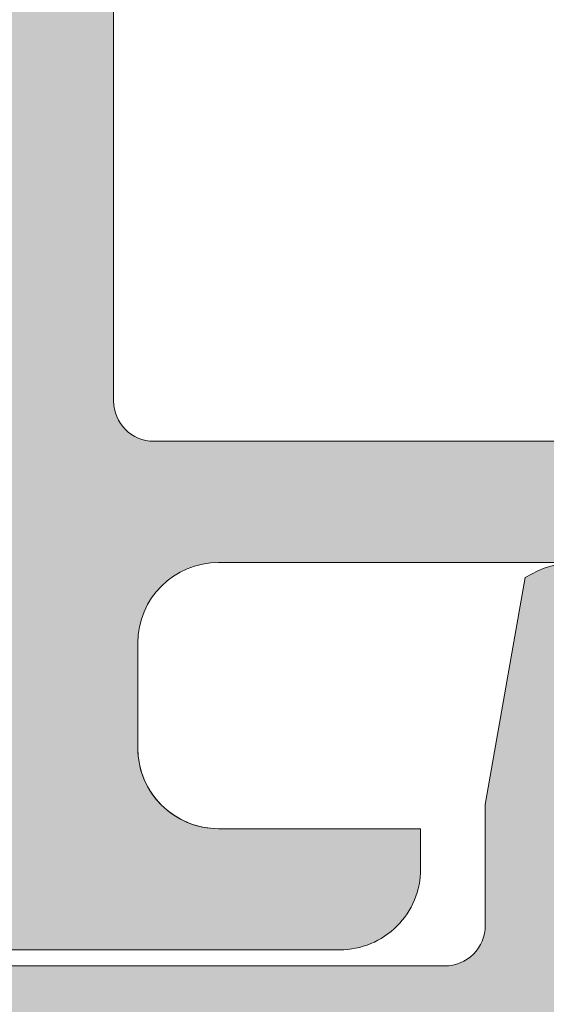
# Model space of a CAD drawing. Units: inches. Extents: x 4200 to 46200, y -30800 to 2970.
# Drawn here: x 23679 to 23686, y -23004 to -22992 of the extents above; entities that cross this region are included whole.
import ezdxf

# ---------------------------------------------------------------- set-up
doc = ezdxf.new("R2010")
doc.units = ezdxf.units.IN
doc.header["$MEASUREMENT"] = 0
for name, color, linetype, lineweight in [('0S-Profile Aluminium', 254, 'Continuous', 0), ('0S-Profile PVC-U', 22, 'Continuous', 0), ('0S-Shading Aluminium', 252, 'Continuous', 0), ('0S-Shading PVC-U', 253, 'Continuous', 0), ('_stora', 7, 'Continuous', 30)]:
    doc.layers.add(name, color=color, linetype=linetype, lineweight=lineweight)

# ---------------------------------------------------------------- blocks, each defined once
blk = doc.blocks.new('345110__CBFC4740_F9CD_4143_B2E6_EE143AF30DD1_')
at = {"layer": '0S-Shading Aluminium'}
h = blk.add_hatch(color=256, dxfattribs=at)
edge = h.paths.add_edge_path()
edge.add_line((1.0681105778e-06, 75), (1.0681105778e-06, 71.5999679203087))
edge.add_line((1.0681105778e-06, 71.5999679203087), (1.099976654048077, 70.49999257278978))
edge.add_line((1.099976654048077, 70.49999257278978), (1.699952239985577, 70.49999257278978))
edge.add_line((1.699952239985577, 70.49999257278978), (1.699952235565199, 72.0003560686847))
edge.add_ellipse((2.70003863926113, 72.0003560686847), major_axis=(0, 1.000086403695926), ratio=1, start_angle=360.0000000661954, end_angle=450, ccw=False)
edge.add_line((2.700038638105702, 73.00044247238066), (3.999946259422344, 73.00044247015045))
edge.add_ellipse((3.999946259422344, 72.00038766034936), major_axis=(0, 1.000054809801099), ratio=1, start_angle=270, end_angle=360, ccw=False)
edge.add_line((5.000001069223443, 72.00038766034936), (5.000001068110577, 65.99999972534715))
edge.add_ellipse((4.475161727792219, 65.49999972534715), major_axis=(0, 0.7248836686985091), ratio=1, start_angle=226.3884232636866, end_angle=313.6115767363134, ccw=False)
edge.add_line((5.000001068110577, 64.99999972534715), (5.000001069839065, 58.00005852307611))
edge.add_ellipse((3.999942270381609, 58.00005852307611), major_axis=(0, 1.000058799457451), ratio=1, start_angle=180.0000001685968, end_angle=270, ccw=False)
edge.add_line((3.99994227332435, 56.99999972361865), (2.70003971055452, 56.99999972152193))
edge.add_ellipse((2.700039710554513, 58.00008719591608), major_axis=(0, 1.000087474394149), ratio=1, start_angle=90, end_angle=180.0000000000004, ccw=False)
edge.add_line((1.699952236160363, 58.00008719591608), (1.699952239985577, 60.49999972534714))
edge.add_line((1.699952239985577, 60.49999972534714), (1.20003971055452, 60.49999972917238))
edge.add_arc((1.20003971055452, 59.49991225477822), 1.000087474394163, 90, 180.000777112258)
edge.add_line((0.1999522362523436, 59.4998986904223), (0.2000132746536423, 54.99996983244306))
edge.add_arc((0.6999825345211903, 54.9999766137102), 0.4999692599135345, 180.0007771239829, 269.9995628678923)
edge.add_line((0.6999787200584465, 54.50000735381121), (1.700013275141834, 54.49999972534714))
edge.add_line((1.700013275141834, 54.49999972534714), (1.700013275141827, 55.29999514771043))
edge.add_line((1.700013275141827, 55.29999514771043), (4.699954054722311, 55.29999514771043))
edge.add_ellipse((4.699880574156907, 54.99999515670942), major_axis=(0, 0.3000000000000337), ratio=1, start_angle=270.02491481416894, end_angle=359.98596624561327, ccw=False)
edge.add_ellipse((4.921044099250416, 54.7326050183741), major_axis=(0, 0.2788950563274023), ratio=1, start_angle=268.83541062592656, end_angle=343.58012358052946, ccw=False)
edge.add_line((5.199881545793438, 54.72693661037585), (5.199881545793438, 54.27334261037572))
edge.add_ellipse((4.921013450150261, 54.26768195089863), major_axis=(0, 0.2789255417371574), ratio=1, start_angle=196.4245945553553, end_angle=271.1628700728925, ccw=False)
edge.add_line((4.999880545793429, 54.0001386103757), (4.999880545793439, 52.12012761036721))
edge.add_arc((5.299880545793434, 52.12012761036721), 0.2999999999999971, 180, 270)
edge.add_line((5.299880545793434, 51.8201276103672), (6.279854864836223, 51.8201276103672))
edge.add_arc((6.279854864836223, 52.12012761036721), 0.2999999999999971, 270, 360)
edge.add_line((6.579854864836222, 52.12012761036721), (6.579854864836222, 54.88012925171085))
edge.add_ellipse((6.699854864836211, 54.88012925171085), major_axis=(0, 0.1199999999999948), ratio=1, start_angle=359.99990065165457, end_angle=450, ccw=False)
edge.add_line((6.699855072910899, 55.00012925171069), (10.99989274700726, 55.00012179582482))
edge.add_ellipse((10.99989188005175, 54.50013467805167), major_axis=(0, 0.4999871177739392), ratio=1, start_angle=270, end_angle=359.99990065165605, ccw=False)
edge.add_line((11.49987899782569, 54.50013467805167), (11.49987899779808, 53.80012484741746))
edge.add_line((11.49987899779808, 53.80012484741746), (10.11780838561475, 51.40630046574699))
edge.add_arc((10.23619415551165, 51.33795063410184), 0.1367000000000121, 150.0000814796121, 274.3397826725374)
edge.add_arc((9.877119094788908, 56.06955313799682), 4.88190780936921, 274.339782672537, 343.0454840365646)
edge.add_ellipse((15.02511063812292, 54.50012179565972), major_axis=(0, 0.4999999999999365), ratio=1, start_angle=360, end_angle=433.04548403656236, ccw=False)
edge.add_line((15.02511063812292, 55.00012179565964), (18.95784164032285, 55.00012179565964))
edge.add_ellipse((18.95784164032287, 54.50012179565972), major_axis=(0, 0.4999999999999574), ratio=1, start_angle=287.28955271573085, end_angle=360.00000000000165, ccw=False)
edge.add_arc((24.13588464154341, 56.11186689830772), 4.923085062803213, 197.2895527157357, 265.5272736079397)
edge.add_arc((23.76262060419418, 51.34005844365997), 0.1367000000000061, 265.5272736079362, 389.9999185203908)
edge.add_line((23.88100637409107, 51.40840827530513), (22.50015270232688, 53.80012484741746))
edge.add_line((22.50015270232688, 53.80012484741746), (22.5001527022993, 54.50013467805167))
edge.add_ellipse((23.00013982007323, 54.50013467805167), major_axis=(0, 0.4999871177739337), ratio=1, start_angle=360.00009934834395, end_angle=450, ccw=False)
edge.add_line((23.00013895311771, 55.00012179582482), (27.30017662719812, 55.00012925171069))
edge.add_ellipse((27.30017683527279, 54.88012925171085), major_axis=(0, 0.1200000000000002), ratio=1, start_angle=270, end_angle=360.0000993483421, ccw=False)
edge.add_line((27.4201768352728, 54.88012925171085), (27.4201768352728, 52.12012761032786))
edge.add_arc((27.7201768352728, 52.12012761032786), 0.2999999999999936, 180, 270)
edge.add_line((27.7201768352728, 51.8201276103279), (28.70015115431559, 51.8201276103279))
edge.add_arc((28.70015115431559, 52.12012761032786), 0.2999999999999971, 270, 360)
edge.add_line((29.00015115431559, 52.12012761032786), (29.00015115431559, 54.00013861033642))
edge.add_ellipse((29.07901824995875, 54.26768195085936), major_axis=(0, 0.2789255417371511), ratio=1, start_angle=88.83712992710753, end_angle=163.5754054446462, ccw=False)
edge.add_line((28.80015015431559, 54.27334261033644), (28.80015015431559, 54.72693661033646))
edge.add_ellipse((29.07898760085861, 54.73260501833459), major_axis=(0, 0.278895056327405), ratio=1, start_angle=16.4198764194943, end_angle=91.16458937405031, ccw=False)
edge.add_ellipse((29.30015112597964, 54.99999515668173), major_axis=(0, 0.3000000000276625), ratio=1, start_angle=360.0140337565947, end_angle=449.97508518809843, ccw=False)
edge.add_line((29.30007764540267, 55.29999514771043), (32.30001830577385, 55.29999514771043))
edge.add_line((32.30001830577385, 55.29999514771043), (32.30001830577385, 54.49999972534714))
edge.add_line((32.30001830577385, 54.49999972534714), (33.30005286085725, 54.50000735381121))
edge.add_arc((33.30004904639451, 54.99997661371015), 0.4999692599135264, 270.0004371321077, 359.9992228112989)
edge.add_line((33.80001830626205, 54.99996983187606), (33.80007934466333, 59.49989869022368))
edge.add_arc((32.79999187036117, 59.49991225477822), 1.000087474394153, 359.9992228764861, 450)
edge.add_line((32.79999187036117, 60.49999972917238), (32.3000793409301, 60.49999972534714))
edge.add_line((32.3000793409301, 60.49999972534714), (32.30007934474893, 58.00008712280975))
edge.add_ellipse((31.29999194345705, 58.00008712280975), major_axis=(0, 1.000087401291885), ratio=1, start_angle=180.0000000761809, end_angle=270, ccw=False)
edge.add_line((31.29999194478677, 56.9999997215179), (30.00008942974337, 56.99999972361865))
edge.add_ellipse((30.00008942974337, 58.00005852307611), major_axis=(0, 1.000058799457463), ratio=1, start_angle=90, end_angle=180, ccw=False)
edge.add_line((29.00003063028591, 58.00005852307611), (29.00003063201438, 64.99999972534715))
edge.add_ellipse((29.52486997233275, 65.49999972534715), major_axis=(0, 0.7248836686985065), ratio=1, start_angle=46.388423263687, end_angle=133.611576736313, ccw=False)
edge.add_line((29.00003063201438, 65.99999972534715), (29.00003063090153, 72.00038766034936))
edge.add_ellipse((30.00008544070264, 72.00038766034936), major_axis=(0, 1.000054809801106), ratio=1, start_angle=360.00000016466817, end_angle=450, ccw=False)
edge.add_line((30.00008543782847, 73.00044247015045), (31.29999301452375, 73.00044247238465))
edge.add_ellipse((31.29999301452375, 72.0003561415648), major_axis=(0, 1.000086330819868), ratio=1, start_angle=270, end_angle=360, ccw=False)
edge.add_line((32.30007934534363, 72.00035614156474), (32.3000793409301, 70.49999257278978))
edge.add_line((32.3000793409301, 70.49999257278978), (32.9000549268676, 70.49999257278978))
edge.add_line((32.9000549268676, 70.49999257278978), (34.00003051757813, 71.5999679203087))
edge.add_line((34.00003051757813, 71.5999679203087), (34, 75))
edge.add_line((34, 75), (1.068110577762127e-06, 75))
edge = h.paths.add_edge_path()
edge.add_ellipse((7.000017160418622, 72.89999111938249), major_axis=(0, 0.5000027408751323), ratio=1, start_angle=360.00000000002115, end_angle=449.99968592151924, ccw=False)
edge.add_line((7.000017160418437, 73.39999386025761), (27.00001263235773, 73.39999386025761))
edge.add_ellipse((27.00001263235773, 72.89999111938249), major_axis=(0, 0.500002740875118), ratio=1, start_angle=270, end_angle=360, ccw=False)
edge.add_line((27.50001537323284, 72.89999111938249), (27.50001537323284, 57.19999941445673))
edge.add_ellipse((27.00001263235773, 57.19999941445696), major_axis=(0, 0.500002740875118), ratio=1, start_angle=180.0000000000016, end_angle=270, ccw=False)
edge.add_line((27.00001263235774, 56.69999667358183), (7.000017160418423, 56.69999667358183))
edge.add_ellipse((7.000017160418622, 57.19999941445696), major_axis=(0, 0.5000027408751109), ratio=1, start_angle=90, end_angle=179.9999999999771, ccw=False)
edge.add_line((6.500014419543503, 57.19999941445696), (6.500014419551, 72.89999386025009))
at = {"layer": '0S-Profile Aluminium', "color": 7}
for points in [[(6.500014419543503, 57.19999941445696), (6.500014419551, 72.89999386025009)], [(5.000001068110577, 64.99999972534715), (5.000001069839065, 58.00005852307611)], [(1.699952236160363, 58.00008719591608), (1.699952239985577, 60.49999972534714), (1.20003971055452, 60.49999972917238)], [(0.1999522362523436, 59.4998986904223), (0.2000132746536423, 54.99996983244306)], [(3.99994227332435, 56.99999972361865), (2.70003971055452, 56.99999972152193)], [(27.00001263235774, 56.69999667358183), (7.000017160418423, 56.69999667358183)]]:
    blk.add_lwpolyline(points, dxfattribs=at)
blk.add_arc((1.20003971055452, 59.49991225477822), 1.000087474394163, 90, 180.000777112258, dxfattribs=at)
at = {"layer": '0S-Profile Aluminium', "color": 7, "extrusion": (0, 0, -1)}
for centre, radius, start, end in [((-2.700039710554513, 58.00008719591608), 1.000087474394149, 269.9999999999996, 0), ((-3.999942270381609, 58.00005852307611), 1.000058799457451, 180, 269.9999998314033), ((-7.000017160418622, 57.19999941445696), 0.5000027408751109, 270.0000000000228, 0)]:
    blk.add_arc(centre, radius, start, end, dxfattribs=at)
blk = doc.blocks.new('366260__6F9EF3B9_3C11_4167_ABF6_ECF0E72E5867_')
at = {"layer": '0S-Profile Aluminium', "color": 7, "true_color": 0xffffff}
blk.add_blockref('345110__CBFC4740_F9CD_4143_B2E6_EE143AF30DD1_', (0, 0), dxfattribs=at)
blk = doc.blocks.new('246435__1E8994CB_A06A_4808_8094_ECCA95042455_')
at = {"layer": '0S-Shading PVC-U'}
h = blk.add_hatch(color=256, dxfattribs=at)
edge = h.paths.add_edge_path()
edge.add_line((-61.70047111511246, 2.000002431919881), (-61.70047111511195, 0.500007862388486))
edge.add_ellipse((-62.20047111511195, 0.5000078623883439), major_axis=(0, 0.5000000000000285), ratio=1, start_angle=179.9999999999935, end_angle=270, ccw=False)
edge.add_line((-62.20047111511201, 7.8623883155e-06), (-64.00047111511232, 7.8623883724e-06))
edge.add_arc((-64.00047111511236, -0.4999921376116561), 0.5000000000000285, 89.99999999999348, 180)
edge.add_line((-64.50047111511236, -0.4999921376116561), (-64.50047111511236, -4.001051016847895))
edge.add_arc((-63.50099662353608, -4.000525508423798), 0.9994746297283936, 180.0301252430922, 269.9698747572081)
edge.add_line((-63.50152213195491, -5.000000000000057), (-62.80048911511232, -5.000000000000057))
edge.add_line((-62.80048911511232, -5.000000000000057), (-62.80048911511232, -3.500000000000342))
edge.add_ellipse((-61.80100368411598, -3.499485430996429), major_axis=(0, 0.9994855634551529), ratio=1, start_angle=-0.02949780799929158, end_angle=90.02949780823991, ccw=False)
edge.add_line((-61.80048911511637, -2.500000000000056), (-60.50047111511236, -2.500000000000056))
edge.add_ellipse((-60.49995678070712, -3.499485665594846), major_axis=(0, 0.9994857979327872), ratio=1, start_angle=269.97051564708516, end_angle=360.02948435289437, ccw=False)
edge.add_line((-59.50047111511236, -3.500000000000568), (-59.50047111511231, -12.69999700000016))
edge.add_ellipse((-60.49996509061867, -12.70050302449362), major_axis=(0, 0.9994941036015736), ratio=1, start_angle=179.9709922564076, end_angle=270.02900774395744, ccw=False)
edge.add_line((-60.50047111510576, -13.69999699999999), (-61.80048911511239, -13.69999699999999))
edge.add_ellipse((-61.80099537550444, -12.70050326039205), major_axis=(0, 0.9994938678226344), ratio=1, start_angle=89.97097872660368, end_angle=180.0290212736403, ccw=False)
edge.add_line((-62.80048911511238, -12.69999700000414), (-62.80048911511232, -11.19999700000011))
edge.add_line((-62.80048911511232, -11.19999700000011), (-63.50152761652151, -11.19999700000011))
edge.add_arc((-63.50099936581699, -12.19946874929553), 0.999471888893562, 90.03028252984326, 179.9697174695845)
edge.add_line((-64.50047111511242, -12.19894049858112), (-64.50047111511232, -29.50052273348955))
edge.add_arc((-64.00073248185703, -29.50026136674481), 0.4997387016035466, 180.0299660843058, 269.970033915706)
edge.add_line((-64.00099384860168, -30.00000000000005), (-5.200011353095078, -30.00000000000011))
edge.add_arc((-5.200247337619259, -29.50023598452427), 0.4997640711908355, 270.0270546014566, 359.9729453984629)
edge.add_line((-4.700483322143441, -29.50047196904916), (-4.700483322143441, -16.99897133118986))
edge.add_arc((-5.699968987738258, -16.9994856655949), 0.9994857979328442, 0.029484352877799, 89.97051564710236)
edge.add_line((-5.699454653332963, -16.00000000000006), (-6.200483322143441, -16.00000000000006))
edge.add_line((-6.200483322143441, -16.00000000000006), (-6.200483322143441, -17.49999999999959))
edge.add_ellipse((-7.199980086062964, -17.50050323608052), major_axis=(0, 0.999496890606546), ratio=1, start_angle=179.9711521816374, end_angle=270.0288478183609, ccw=False)
edge.add_line((-7.200483322143895, -18.50000000000005), (-8.000501322143464, -18.50000000000005))
edge.add_ellipse((-8.001004792044398, -17.50050346990101), major_axis=(0, 0.999496656903842), ratio=1, start_angle=89.97113877106062, end_angle=180.0288612287556, ccw=False)
edge.add_line((-9.000501322143405, -17.49999999999686), (-9.00050132214352, -4.5))
edge.add_ellipse((-8.001015891147231, -4.499485430996287), major_axis=(0, 0.9994855634550676), ratio=1, start_angle=-0.029497808175221962, end_angle=90.02949780822757, ccw=False)
edge.add_line((-8.000501322144544, -3.5), (-7.200483322144237, -3.500000000000056))
edge.add_ellipse((-7.199968987738372, -4.499485665594932), major_axis=(0, 0.9994857979328728), ratio=1, start_angle=269.97051564713456, end_angle=360.02948435293024, ccw=False)
edge.add_line((-6.200483322143498, -4.499999999999772), (-6.200483322143441, -6.000000000000057))
edge.add_line((-6.200483322143441, -6.000000000000057), (-5.699476849982318, -6))
edge.add_arc((-5.699980086062907, -5.000503236080448), 0.999496890606574, 270.0288478183431, 359.971152181677)
edge.add_line((-4.700483322143383, -5.001006472160554), (-4.700483322143497, 1.99996948242176))
edge.add_line((-4.700483322143497, 1.999969482421761), (-5.195569992065543, 4.805473327636661))
edge.add_arc((-5.854276892132077, 3.787311682802169), 1.21266150067007, 57.09886572735126, 122.4215459225041)
edge.add_line((-6.504438400268441, 4.810951232910156), (-7.000501632690202, 1.999969482421875))
edge.add_line((-7.000501632690202, 1.999969482421875), (-7.000501632690373, 0.499969482421875))
edge.add_ellipse((-7.500256794529661, 0.4997246442611641), major_axis=(0, 0.4997552218143788), ratio=1, start_angle=179.9719298703959, end_angle=270.02807012957635, ccw=False)
edge.add_line((-7.5005016326906, -3.0517578125e-05), (-10.90049552917514, -3.05175778976e-05))
edge.add_ellipse((-10.90074036733603, 0.4997246442607662), major_axis=(0, 0.4997552218137536), ratio=1, start_angle=89.97192987039767, end_angle=180.0280701295977, ccw=False)
edge.add_line((-11.40049552917469, 0.4999694824217045), (-11.40049552917469, 1.999969482421533))
edge.add_line((-11.40049552917469, 1.999969482421533), (-11.89558219909673, 4.805473327636832))
edge.add_arc((-12.55428901258858, 3.787332368598015), 1.212644085712327, 57.09833826008177, 122.4220733897968)
edge.add_line((-13.20445060729997, 4.810951232910042), (-13.70048332214355, 1.999969482421192))
edge.add_line((-13.70048332214355, 1.999969482421192), (-13.70048332214338, 0.4999694824222161))
edge.add_ellipse((-14.2002486653879, 0.4997348256665078), major_axis=(0, 0.4997653983341633), ratio=1, start_angle=179.9730976928351, end_angle=270.02690230711346, ccw=False)
edge.add_line((-14.20048332214406, -3.05175780113e-05), (-20.30048332214363, -3.05175782387e-05))
edge.add_ellipse((-20.30072816030446, 0.4997246442609935), major_axis=(0, 0.499755221814322), ratio=1, start_angle=89.97192987039767, end_angle=180.0280701295912, ccw=False)
edge.add_line((-20.80048332214369, 0.4999694824219887), (-20.80048332214346, 1.999969482422784))
edge.add_line((-20.80048332214346, 1.999969482422784), (-21.29556999206585, 4.805480957031307))
edge.add_arc((-21.95426487203321, 3.787340061233912), 1.212637550379487, 57.09881004420672, 122.4229374908096)
edge.add_line((-22.60443840026892, 4.810943603515739), (-23.10047111511273, 1.999969482421818))
edge.add_line((-23.10047111511273, 1.999969482421818), (-23.10047111511273, 0.4999694824220455))
edge.add_ellipse((-23.60023645835696, 0.4997348256661099), major_axis=(0, 0.4997653983338793), ratio=1, start_angle=179.9730976929068, end_angle=270.0269023071406, ccw=False)
edge.add_line((-23.6004711151125, -3.0517578125e-05), (-58.89838557231263, 7.862388429199999e-06))
edge.add_ellipse((-58.90072816031301, 0.4997575937576501), major_axis=(0, 0.4997552218057824), ratio=1, start_angle=89.97192987042371, end_angle=180.268573275939, ccw=False)
edge.add_line((-59.40048332214371, 0.5000024319183467), (-59.40048332214343, 2.000002431919142))
edge.add_line((-59.40048332214343, 2.000002431919142), (-59.89556999206541, 4.805513906527891))
edge.add_arc((-60.5542648720326, 3.787373010730298), 1.212637550379541, 57.09881004421859, 122.4229374908245)
edge.add_line((-61.2044384002686, 4.810976553011984), (-61.70047111511246, 2.000002431919881))
edge = h.paths.add_edge_path()
edge.add_ellipse((-56.50073746960464, -2.99973364550776), major_axis=(0, 0.4997337164902272), ratio=1, start_angle=360.0305382415971, end_angle=449.96946175830715, ccw=False)
edge.add_line((-56.50100382409664, -2.500000000000056), (-49.09999521331383, -2.500000000000049))
edge.add_ellipse((-49.10023621597048, -2.999758997342326), major_axis=(0, 0.4997590554525634), ratio=1, start_angle=270.02763018599495, end_angle=359.97236981408923, ccw=False)
edge.add_line((-48.60047721862821, -2.999517994684936), (-48.60047721862821, -13.20046829821575))
edge.add_ellipse((-49.10024156952204, -13.2002326491062), major_axis=(0, 0.4997644064505316), ratio=1, start_angle=180.0270161290726, end_angle=269.9729838704948, ccw=False)
edge.add_line((-49.10000592041622, -13.69999700000005), (-56.50099318181509, -13.69999700000004))
edge.add_ellipse((-56.50073214846543, -13.20025803335311), major_axis=(0, 0.4997390348209284), ratio=1, start_angle=90.02992784048269, end_angle=179.9700721598963, ccw=False)
edge.add_line((-57.00047111511236, -13.20051906670613), (-57.00047111511236, -2.999467291014867))
edge = h.paths.add_edge_path()
edge.add_ellipse((-61.50074280344496, -16.69965024651617), major_axis=(0, 0.4997283938092601), ratio=1, start_angle=360.03008294803055, end_angle=449.96714867021683, ccw=False)
edge.add_line((-61.50100518407293, -16.19992192158792), (-49.10009838990665, -16.20002893150552))
edge.add_ellipse((-49.10036895822139, -16.69976765785861), major_axis=(0, 0.4997387995985723), ratio=1, start_angle=270.02995483725033, end_angle=359.96897894805124, ccw=False)
edge.add_line((-48.60063022691986, -16.69950638916037), (-48.60063022691986, -27.00047196676047))
edge.add_ellipse((-49.10039424239568, -27.0002359822514), major_axis=(0, 0.4997640711908141), ratio=1, start_angle=180.0270546014632, end_angle=269.972945400268, ccw=False)
edge.add_line((-49.10015825787143, -27.49999999772723), (-61.50114685688646, -27.49999999772723))
edge.add_ellipse((-61.50088549014867, -27.00026136447187), major_axis=(0, 0.4997387016036495), ratio=1, start_angle=90.02826391717917, end_angle=179.9700339164947, ccw=False)
edge.add_line((-62.00062413094826, -27.00050788477091), (-62.00047111511231, -16.69936372032685))
edge = h.paths.add_edge_path()
edge.add_line((-38.60047721862816, -4.500000000000057), (-37.60047721862816, -3.500000000000056))
edge.add_line((-37.60047721862816, -3.500000000000056), (-31.60047721862816, -3.500000000000056))
edge.add_line((-31.60047721862816, -3.500000000000056), (-30.60047721862816, -4.500000000000057))
edge.add_line((-30.60047721862816, -4.500000000000057), (-29.60047721862816, -3.500000000000056))
edge.add_line((-29.60047721862816, -3.500000000000056), (-23.59999521331008, -3.500000000000056))
edge.add_ellipse((-23.60023621597043, -3.999758997342326), major_axis=(0, 0.4997590554525571), ratio=1, start_angle=270.0276301860082, end_angle=359.97236981366564, ccw=False)
edge.add_line((-23.10047721862816, -3.999517994684822), (-23.10047721862816, -14.00000000000005))
edge.add_line((-23.10047721862816, -14.00000000000005), (-24.10047721862816, -15.00000000000006))
edge.add_line((-24.10047721862816, -15.00000000000006), (-23.10047721862816, -16.00000000000006))
edge.add_line((-23.10047721862816, -16.00000000000006), (-23.10047721862816, -26.00047196904847))
edge.add_ellipse((-23.60024123410398, -26.00023598452423), major_axis=(0, 0.4997640711908142), ratio=1, start_angle=180.0270546014697, end_angle=269.9729453985301, ccw=False)
edge.add_line((-23.60000524957968, -26.50000000000006), (-29.60047721862816, -26.50000000000006))
edge.add_line((-29.60047721862816, -26.50000000000006), (-30.60047721862816, -25.50000000000006))
edge.add_line((-30.60047721862816, -25.50000000000006), (-31.60047721862816, -26.50000000000006))
edge.add_line((-31.60047721862816, -26.50000000000006), (-37.60047721862816, -26.50000000000006))
edge.add_line((-37.60047721862816, -26.50000000000006), (-38.60047721862816, -25.50000000000006))
edge.add_line((-38.60047721862816, -25.50000000000006), (-39.60047721862816, -26.50000000000006))
edge.add_line((-39.60047721862816, -26.50000000000006), (-45.60099995211043, -26.50000000000006))
edge.add_ellipse((-45.60073858537275, -26.00026136674466), major_axis=(0, 0.4997387016036921), ratio=1, start_angle=90.02996608426929, end_angle=179.9700339165076, ccw=False)
edge.add_line((-46.10047721862815, -26.0005227334891), (-46.10047721862815, -16.00000000000006))
edge.add_line((-46.10047721862815, -16.00000000000006), (-45.10047721862815, -15.00000000000006))
edge.add_line((-45.10047721862815, -15.00000000000006), (-46.10047721862815, -14.00000000000005))
edge.add_line((-46.10047721862815, -14.00000000000005), (-46.10047721862815, -3.999467291004009))
edge.add_ellipse((-45.60074357312049, -3.999733645507738), major_axis=(0, 0.4997337164902116), ratio=1, start_angle=360.03053824168836, end_angle=449.9694617570659, ccw=False)
edge.add_line((-45.60100992761328, -3.500000000000056), (-39.60047721862816, -3.500000000000056))
edge.add_line((-39.60047721862816, -3.500000000000056), (-38.60047721862816, -4.500000000000057))
edge = h.paths.add_edge_path()
edge.add_ellipse((-20.10074357312038, -2.999733645507689), major_axis=(0, 0.4997337164902128), ratio=1, start_angle=360.0305382416688, end_angle=449.9694617583429, ccw=False)
edge.add_line((-20.10100992761301, -2.5), (-12.0000028259011, -2.500000000000056))
edge.add_ellipse((-12.00025207402274, -2.999750751879332), major_axis=(0, 0.4997508140348821), ratio=1, start_angle=270.02857597339613, end_angle=359.9714240265105, ccw=False)
edge.add_line((-11.50050132214346, -2.999501503758438), (-11.50050132214346, -13.20036791411792))
edge.add_ellipse((-12.00026236508284, -13.20012895706065), major_axis=(0, 0.499761100067159), ratio=1, start_angle=180.0273955527969, end_angle=269.97260444762856, ccw=False)
edge.add_line((-12.00002340802183, -13.69989000000004), (-20.10098925732814, -13.69989000000009))
edge.add_ellipse((-20.10073323797815, -13.20014601935014), major_axis=(0, 0.4997440462294354), ratio=1, start_angle=90.0293526835834, end_angle=179.9706473164004, ccw=False)
edge.add_line((-20.6004772186281, -13.20040203870002), (-20.6004772186281, -2.999467291015151))
edge = h.paths.add_edge_path()
edge.add_ellipse((-20.10076891881687, -16.69959829981132), major_axis=(0, 0.4997083849500083), ratio=1, start_angle=360.0334458879265, end_angle=449.96655411206586, ccw=False)
edge.add_line((-20.10106061900547, -16.19988999999997), (-11.99995205473624, -16.19988999999997))
edge.add_ellipse((-12.00022668843741, -16.69961536629399), major_axis=(0, 0.49972544175913), ratio=1, start_angle=270.040605546697, end_angle=359.9685120038603, ccw=False)
edge.add_line((-11.5005013721734, -16.69926121066094), (-11.5003183094833, -19.00015912282651))
edge.add_arc((-9.500318315813331, -19.00000000000007), 1.999999999999981, 180.0045585332036, 270)
edge.add_line((-9.500318315813331, -21.00000000000005), (-7.700483322143498, -21.00000000000005))
edge.add_ellipse((-7.700483322143498, -21.50000000000007), major_axis=(0, 0.5000000000000285), ratio=1, start_angle=270, end_angle=360, ccw=False)
edge.add_line((-7.200483322143441, -21.50000000000005), (-7.200483322143498, -27.0004719690429))
edge.add_ellipse((-7.700247337607948, -27.00023598452424), major_axis=(0, 0.4997640711794384), ratio=1, start_angle=179.9729481581623, end_angle=269.97294539917675, ccw=False)
edge.add_line((-7.700483298061272, -27.50000000000005), (-20.10047718747433, -27.50000000000011))
edge.add_ellipse((-20.10073858535651, -27.00026136674479), major_axis=(0, 0.4997387016199037), ratio=1, start_angle=90.02996608446392, end_angle=180.0299696542558, ccw=False)
edge.add_line((-20.6004772186281, -27.00052273349087), (-20.60047721862821, -16.69930659962272))
at = {"layer": '0S-Profile PVC-U', "color": 7}
for points in [[(-13.20445060729997, 4.810951232910042), (-13.70048332214355, 1.999969482421192), (-13.70048332214338, 0.4999694824222161)], [(-14.20048332214406, -3.05175780113e-05), (-20.30048332214363, -3.05175782387e-05)]]:
    blk.add_lwpolyline(points, dxfattribs=at)
blk.add_arc((-12.55428901258858, 3.787332368598015), 1.212644085712327, 57.09833826008177, 122.4220733897968, dxfattribs=at)
at = {"layer": '0S-Profile PVC-U', "color": 7, "extrusion": (0, 0, -1)}
blk.add_arc((14.2002486653879, 0.4997348256665078), 0.4997653983341634, 179.9730976928865, 270.0269023071649, dxfattribs=at)
blk = doc.blocks.new('246435__E0E5D6AD_1C63_48D6_973F_C3962B94838D_')
at = {"layer": '0S-Profile PVC-U', "color": 7, "true_color": 0xffffff}
blk.add_blockref('246435__1E8994CB_A06A_4808_8094_ECCA95042455_', (0, 0), dxfattribs=at)
blk = doc.blocks.new('345110__82D0CAAE_2AC7_424B_8453_F28027A93E52_')
at = {"layer": '0S-Shading Aluminium'}
h = blk.add_hatch(color=256, dxfattribs=at)
edge = h.paths.add_edge_path()
edge.add_line((1.0681105778e-06, 75), (1.0681105778e-06, 71.5999679203087))
edge.add_line((1.0681105778e-06, 71.5999679203087), (1.099976654048077, 70.49999257278978))
edge.add_line((1.099976654048077, 70.49999257278978), (1.699952239985577, 70.49999257278978))
edge.add_line((1.699952239985577, 70.49999257278978), (1.699952235565206, 72.00035606868472))
edge.add_ellipse((2.700038639261038, 72.0003560686847), major_axis=(0, 1.000086403695926), ratio=1, start_angle=360.0000000661873, end_angle=450, ccw=False)
edge.add_line((2.700038638105752, 73.00044247238064), (3.999946259422358, 73.00044247015045))
edge.add_ellipse((3.999946259422358, 72.00038766034936), major_axis=(0, 1.000054809801099), ratio=1, start_angle=270, end_angle=360, ccw=False)
edge.add_line((5.000001069223344, 72.00038766034936), (5.000001068110577, 65.99999972534715))
edge.add_ellipse((4.475161727792283, 65.49999972534715), major_axis=(0, 0.7248836686985091), ratio=1, start_angle=226.3884232636831, end_angle=313.6115767363169, ccw=False)
edge.add_line((5.000001068110577, 64.99999972534715), (5.000001069839072, 58.00005852307611))
edge.add_ellipse((3.999942270381552, 58.00005852307611), major_axis=(0, 1.000058799457451), ratio=1, start_angle=180.0000001686057, end_angle=270, ccw=False)
edge.add_line((3.99994227332445, 56.99999972361867), (2.700039710554619, 56.99999972152193))
edge.add_ellipse((2.700039710554619, 58.00008719591608), major_axis=(0, 1.000087474394149), ratio=1, start_angle=90, end_angle=180, ccw=False)
edge.add_line((1.69995223616047, 58.00008719591608), (1.699952239985577, 60.49999972534714))
edge.add_line((1.699952239985577, 60.49999972534714), (1.200039710554619, 60.49999972917238))
edge.add_arc((1.200039710554619, 59.4999122547782), 1.000087474394163, 90, 180.000777112258)
edge.add_line((0.1999522362523294, 59.49989869042231), (0.2000132746536565, 54.99996983244308))
edge.add_arc((0.6999825345212685, 54.99997661371017), 0.4999692599135345, 180.0007771239829, 269.999562867881)
edge.add_line((0.6999787200584251, 54.50000735381121), (1.700013275141827, 54.49999972534714))
edge.add_line((1.700013275141827, 54.49999972534714), (1.700013275141827, 55.29999514771043))
edge.add_line((1.700013275141827, 55.29999514771043), (4.699954054722411, 55.29999514771043))
edge.add_ellipse((4.699880574156849, 54.9999951567094), major_axis=(0, 0.3000000000000337), ratio=1, start_angle=270.02491481416894, end_angle=359.9859662455834, ccw=False)
edge.add_ellipse((4.921044099250366, 54.7326050183741), major_axis=(0, 0.2788950563274023), ratio=1, start_angle=268.83541062593224, end_angle=343.5801235805289, ccw=False)
edge.add_line((5.199881545793459, 54.72693661037587), (5.199881545793459, 54.27334261037575))
edge.add_ellipse((4.921013450150212, 54.26768195089865), major_axis=(0, 0.2789255417371574), ratio=1, start_angle=196.4245945553839, end_angle=271.162870072895, ccw=False)
edge.add_line((4.99988054579353, 54.0001386103757), (4.99988054579353, 52.12012761036718))
edge.add_arc((5.299880545793483, 52.12012761036718), 0.2999999999999971, 180, 270)
edge.add_line((5.299880545793483, 51.8201276103672), (6.279854864836124, 51.8201276103672))
edge.add_arc((6.279854864836124, 52.12012761036718), 0.2999999999999971, 270, 360)
edge.add_line((6.579854864836307, 52.12012761036718), (6.579854864836307, 54.88012925171085))
edge.add_ellipse((6.699854864836197, 54.88012925171085), major_axis=(0, 0.1199999999999948), ratio=1, start_angle=359.9999006516715, end_angle=450, ccw=False)
edge.add_line((6.69985507291085, 55.00012925171067), (10.99989274700715, 55.00012179582487))
edge.add_ellipse((10.99989188005179, 54.50013467805167), major_axis=(0, 0.4999871177739392), ratio=1, start_angle=270, end_angle=359.99990065167395, ccw=False)
edge.add_line((11.49987899782559, 54.50013467805168), (11.49987899779808, 53.80012484741746))
edge.add_line((11.49987899779808, 53.80012484741746), (10.11780838561481, 51.40630046574699))
edge.add_arc((10.23619415551161, 51.33795063410184), 0.1367000000000121, 150.0000814795912, 274.3397826725379)
edge.add_arc((9.877119094788897, 56.06955313799686), 4.88190780936921, 274.3397826725367, 343.0454840365646)
edge.add_ellipse((15.0251106381229, 54.50012179565972), major_axis=(0, 0.4999999999999365), ratio=1, start_angle=360, end_angle=433.04548403656054, ccw=False)
edge.add_line((15.0251106381229, 55.00012179565964), (18.95784164032284, 55.00012179565964))
edge.add_ellipse((18.95784164032284, 54.5001217956597), major_axis=(0, 0.4999999999999574), ratio=1, start_angle=287.28955271573454, end_angle=360, ccw=False)
edge.add_arc((24.1358846415435, 56.1118668983077), 4.923085062803213, 197.289552715735, 265.5272736079393)
edge.add_arc((23.76262060419413, 51.34005844365997), 0.1367000000000061, 265.5272736079781, 389.9999185203559)
edge.add_line((23.88100637409116, 51.40840827530512), (22.50015270232688, 53.80012484741746))
edge.add_line((22.50015270232688, 53.80012484741746), (22.50015270229937, 54.50013467805167))
edge.add_ellipse((23.00013982007317, 54.50013467805167), major_axis=(0, 0.4999871177739337), ratio=1, start_angle=360.00009934832605, end_angle=450, ccw=False)
edge.add_line((23.00013895311781, 55.00012179582485), (27.3001766271982, 55.00012925171069))
edge.add_ellipse((27.30017683527285, 54.88012925171086), major_axis=(0, 0.1200000000000002), ratio=1, start_angle=270, end_angle=360.0000993483285, ccw=False)
edge.add_line((27.42017683527274, 54.88012925171086), (27.42017683527274, 52.1201276103279))
edge.add_arc((27.7201768352727, 52.1201276103279), 0.2999999999999936, 180, 270)
edge.add_line((27.7201768352727, 51.8201276103279), (28.70015115431556, 51.8201276103279))
edge.add_arc((28.70015115431556, 52.1201276103279), 0.2999999999999971, 270, 360)
edge.add_line((29.00015115431552, 52.1201276103279), (29.00015115431552, 54.00013861033642))
edge.add_ellipse((29.07901824995884, 54.26768195085936), major_axis=(0, 0.2789255417371511), ratio=1, start_angle=88.8371299271081, end_angle=163.5754054446153, ccw=False)
edge.add_line((28.80015015431559, 54.27334261033644), (28.80015015431559, 54.72693661033646))
edge.add_ellipse((29.07898760085868, 54.73260501833462), major_axis=(0, 0.278895056327405), ratio=1, start_angle=16.419876419517607, end_angle=91.1645893740531, ccw=False)
edge.add_ellipse((29.30015112597971, 54.99999515668176), major_axis=(0, 0.3000000000276625), ratio=1, start_angle=360.01403375663, end_angle=449.97508518809843, ccw=False)
edge.add_line((29.30007764540255, 55.29999514771043), (32.30001830577385, 55.29999514771043))
edge.add_line((32.30001830577385, 55.29999514771043), (32.30001830577385, 54.49999972534714))
edge.add_line((32.30001830577385, 54.49999972534714), (33.30005286085725, 54.50000735381118))
edge.add_arc((33.30004904639441, 54.99997661371017), 0.4999692599135264, 270.000437132119, 359.9992228112989)
edge.add_line((33.80001830626202, 54.99996983187603), (33.80007934466334, 59.49989869022372))
edge.add_arc((32.79999187036105, 59.49991225477822), 1.000087474394153, 359.9992228764861, 450)
edge.add_line((32.79999187036105, 60.49999972917237), (32.3000793409301, 60.49999972534714))
edge.add_line((32.3000793409301, 60.49999972534714), (32.30007934474884, 58.00008712280979))
edge.add_ellipse((31.29999194345714, 58.00008712280979), major_axis=(0, 1.000087401291885), ratio=1, start_angle=180.0000000761785, end_angle=270, ccw=False)
edge.add_line((31.29999194478683, 56.9999997215179), (30.00008942974341, 56.99999972361865))
edge.add_ellipse((30.00008942974341, 58.00005852307611), major_axis=(0, 1.000058799457463), ratio=1, start_angle=90, end_angle=180, ccw=False)
edge.add_line((29.00003063028589, 58.00005852307611), (29.00003063201438, 64.99999972534715))
edge.add_ellipse((29.52486997233268, 65.49999972534715), major_axis=(0, 0.7248836686985065), ratio=1, start_angle=46.38842326368308, end_angle=133.6115767363169, ccw=False)
edge.add_line((29.00003063201438, 65.99999972534715), (29.00003063090162, 72.00038766034935))
edge.add_ellipse((30.00008544070261, 72.00038766034936), major_axis=(0, 1.000054809801106), ratio=1, start_angle=360.00000016467226, end_angle=450, ccw=False)
edge.add_line((30.00008543782838, 73.00044247015045), (31.29999301452381, 73.00044247238465))
edge.add_ellipse((31.29999301452381, 72.00035614156478), major_axis=(0, 1.000086330819868), ratio=1, start_angle=270, end_angle=360, ccw=False)
edge.add_line((32.30007934534365, 72.00035614156477), (32.3000793409301, 70.49999257278978))
edge.add_line((32.3000793409301, 70.49999257278978), (32.9000549268676, 70.49999257278978))
edge.add_line((32.9000549268676, 70.49999257278978), (34.00003051757813, 71.5999679203087))
edge.add_line((34.00003051757813, 71.5999679203087), (34, 75))
edge.add_line((34, 75), (1.068110577762127e-06, 75))
edge = h.paths.add_edge_path()
edge.add_ellipse((7.000017160418565, 72.89999111938249), major_axis=(0, 0.5000027408751323), ratio=1, start_angle=360.00000000002603, end_angle=449.99968592151924, ccw=False)
edge.add_line((7.000017160418338, 73.39999386025762), (27.00001263235777, 73.39999386025761))
edge.add_ellipse((27.00001263235777, 72.89999111938249), major_axis=(0, 0.500002740875118), ratio=1, start_angle=270, end_angle=360, ccw=False)
edge.add_line((27.50001537323283, 72.89999111938249), (27.50001537323283, 57.1999994144567))
edge.add_ellipse((27.00001263235777, 57.19999941445696), major_axis=(0, 0.500002740875118), ratio=1, start_angle=180, end_angle=270, ccw=False)
edge.add_line((27.00001263235777, 56.69999667358183), (7.000017160418338, 56.69999667358183))
edge.add_ellipse((7.000017160418565, 57.19999941445694), major_axis=(0, 0.5000027408751109), ratio=1, start_angle=90, end_angle=179.999999999974, ccw=False)
edge.add_line((6.500014419543503, 57.19999941445696), (6.500014419551007, 72.89999386025009))
at = {"layer": '0S-Profile Aluminium', "color": 7}
for points in [[(6.500014419543503, 57.19999941445696), (6.500014419551007, 72.89999386025009)], [(5.000001068110577, 64.99999972534715), (5.000001069839072, 58.00005852307611)], [(1.69995223616047, 58.00008719591608), (1.699952239985577, 60.49999972534714), (1.200039710554619, 60.49999972917238)], [(0.1999522362523294, 59.49989869042231), (0.2000132746536565, 54.99996983244308)], [(3.99994227332445, 56.99999972361867), (2.700039710554619, 56.99999972152193)], [(27.00001263235777, 56.69999667358183), (7.000017160418338, 56.69999667358183)]]:
    blk.add_lwpolyline(points, dxfattribs=at)
blk.add_arc((1.200039710554619, 59.4999122547782), 1.000087474394163, 90, 180.000777112258, dxfattribs=at)
at = {"layer": '0S-Profile Aluminium', "color": 7, "extrusion": (0, 0, -1)}
for centre, radius, start, end in [((-2.700039710554619, 58.00008719591608), 1.000087474394149, 270, 0), ((-3.999942270381552, 58.00005852307611), 1.000058799457451, 180, 269.9999998313943), ((-7.000017160418565, 57.19999941445694), 0.5000027408751109, 270.000000000026, 0)]:
    blk.add_arc(centre, radius, start, end, dxfattribs=at)
blk = doc.blocks.new('366260__53B78AE1_CD35_42E7_9BDA_6156F43E7B45_')
at = {"layer": '0S-Profile Aluminium', "color": 7, "true_color": 0xffffff}
blk.add_blockref('345110__82D0CAAE_2AC7_424B_8453_F28027A93E52_', (0, 0), dxfattribs=at)

msp = doc.modelspace()

# ---------------------------------------------------------------- block references
at = {"layer": '_stora', "color": 7, "true_color": 0xffffff, "extrusion": (2e-16, 2e-16, -1), "rotation": 90.00000000000001}
msp.add_blockref('366260__6F9EF3B9_3C11_4167_ABF6_ECF0E72E5867_', (-23623.7503275605, -23003.8287465496), dxfattribs=at)
at = {"layer": '_stora', "color": 7, "true_color": 0xffffff, "extrusion": (4e-16, -7.347638122934264e-32, -1), "rotation": 90.00000000000001}
msp.add_blockref('366260__53B78AE1_CD35_42E7_9BDA_6156F43E7B45_', (-23623.7503275605, -23003.8287465496), dxfattribs=at)
at = {"layer": '_stora', "color": 7, "true_color": 0xffffff}
msp.add_blockref('246435__E0E5D6AD_1C63_48D6_973F_C3962B94838D_', (23698.7503275605, -23003.8287465496), dxfattribs=at)

doc.saveas('drawing.dxf')
